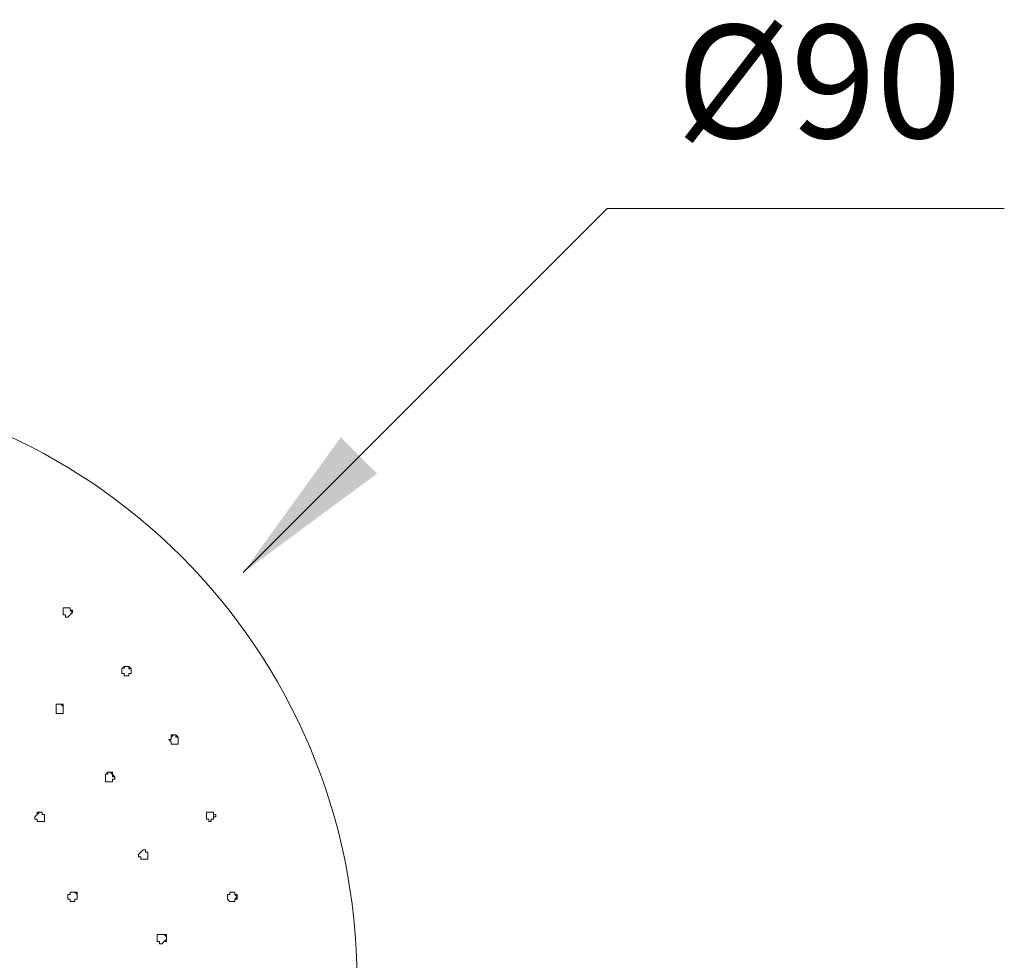
# Model space of a CAD drawing. Units: millimetres. Extents: x -360 to 390, y -396 to 285.
# Drawn here: x -268 to -193, y 198 to 270 of the extents above; entities that cross this region are included whole.
import ezdxf

# ---------------------------------------------------------------- set-up
doc = ezdxf.new("R2010")
doc.units = ezdxf.units.MM
doc.layers.add('Layer 01', color=7, linetype='Continuous', true_color=0x000000)
doc.styles.add('Century Gothic Regular', font='txt')

msp = doc.modelspace()

# ---------------------------------------------------------------- hatches: boundary and pattern name
at = {"layer": 'Layer 01', "true_color": 0x808080, "extrusion": (0, 0, -1)}
msp.add_hatch(color=8, dxfattribs=at).paths.add_polyline_path([(250.901, 227.764), (243.454, 238.075), (240.685, 235.305)], flags=0)

# ---------------------------------------------------------------- linework, layer by layer
at = {"layer": 'Layer 01', "color": 18, "lineweight": 0, "true_color": 0x000000}
for p, q in [((-264.622, 225.082), (-264.622, 224.903)), ((-264.442, 225.082), (-264.622, 225.082)), ((-264.622, 225.082), (-264.442, 225.082)), ((-264.622, 224.903), (-264.622, 225.082)), ((-264.622, 224.724), (-264.622, 224.903)), ((-264.622, 224.544), (-264.622, 224.724)), ((-264.442, 224.544), (-264.622, 224.544)), ((-264.263, 225.082), (-264.442, 225.082)), ((-264.442, 225.082), (-264.263, 225.082)), ((-264.442, 224.365), (-264.442, 224.544)), ((-264.084, 225.082), (-264.263, 225.082)), ((-264.263, 225.082), (-264.084, 225.082)), ((-264.084, 224.544), (-264.263, 224.365)), ((-264.084, 224.903), (-264.084, 225.082)), ((-264.084, 225.082), (-264.084, 224.903)), ((-263.905, 224.724), (-264.084, 224.903)), ((-264.084, 224.903), (-263.905, 224.903)), ((-264.084, 224.544), (-263.905, 224.724)), ((-263.905, 224.724), (-264.084, 224.544)), ((-263.905, 224.903), (-263.905, 224.724)), ((-264.263, 224.365), (-264.442, 224.365)), ((-260.142, 220.423), (-259.963, 220.602)), ((-260.142, 220.244), (-260.142, 220.423)), ((-260.142, 220.065), (-260.142, 220.244)), ((-259.963, 220.065), (-260.142, 220.065)), ((-259.963, 220.602), (-259.963, 220.423)), ((-259.784, 220.602), (-259.963, 220.602)), ((-259.963, 220.602), (-259.784, 220.602)), ((-259.963, 219.885), (-259.963, 220.065)), ((-259.604, 220.602), (-259.784, 220.602)), ((-259.784, 220.602), (-259.604, 220.602)), ((-259.604, 220.423), (-259.604, 220.602)), ((-259.604, 220.602), (-259.427, 220.423)), ((-259.427, 220.423), (-259.604, 220.423)), ((-259.604, 220.065), (-259.427, 220.065)), ((-259.604, 219.885), (-259.604, 220.065)), ((-259.604, 220.065), (-259.604, 219.885)), ((-259.427, 220.065), (-259.604, 220.065)), ((-259.427, 220.244), (-259.427, 220.423)), ((-259.427, 220.423), (-259.427, 220.244)), ((-259.427, 220.065), (-259.427, 220.244)), ((-259.427, 220.244), (-259.427, 220.065)), ((-259.784, 219.885), (-259.963, 219.885)), ((-259.604, 219.885), (-259.784, 219.885)), ((-265.159, 217.737), (-265.159, 217.557)), ((-264.98, 217.737), (-265.159, 217.737)), ((-265.159, 217.737), (-264.98, 217.737)), ((-265.159, 217.557), (-265.159, 217.737)), ((-264.801, 217.737), (-264.98, 217.737)), ((-264.98, 217.737), (-264.801, 217.737)), ((-264.622, 217.557), (-264.801, 217.737)), ((-264.801, 217.737), (-264.622, 217.737)), ((-264.622, 217.737), (-264.622, 217.557)), ((-265.159, 217.378), (-265.159, 217.557)), ((-265.159, 217.199), (-265.159, 217.378)), ((-265.159, 217.02), (-265.159, 217.199)), ((-264.98, 217.02), (-265.159, 217.02)), ((-264.801, 217.02), (-264.98, 217.02)), ((-264.622, 217.02), (-264.801, 217.02)), ((-264.622, 217.378), (-264.622, 217.557)), ((-264.622, 217.557), (-264.622, 217.378)), ((-264.622, 217.199), (-264.622, 217.378)), ((-264.622, 217.378), (-264.622, 217.199)), ((-264.622, 217.02), (-264.622, 217.199)), ((-264.622, 217.199), (-264.622, 217.02)), ((-256.56, 215.049), (-256.38, 215.049)), ((-256.38, 214.87), (-256.56, 215.049)), ((-256.201, 215.407), (-256.38, 215.228)), ((-256.38, 215.407), (-256.201, 215.407)), ((-256.38, 215.228), (-256.38, 215.407)), ((-256.38, 215.049), (-256.38, 215.228)), ((-256.38, 214.69), (-256.38, 214.87)), ((-256.022, 215.407), (-256.201, 215.407)), ((-256.201, 215.407), (-256.022, 215.407)), ((-256.022, 215.228), (-256.022, 215.407)), ((-256.022, 215.407), (-255.843, 215.228)), ((-255.843, 215.228), (-256.022, 215.228)), ((-255.843, 215.049), (-255.843, 215.228)), ((-255.843, 215.228), (-255.843, 215.049)), ((-255.843, 214.87), (-255.843, 215.049)), ((-255.843, 215.049), (-255.843, 214.87)), ((-255.843, 214.69), (-255.843, 214.87)), ((-255.843, 214.87), (-255.843, 214.69)), ((-256.201, 214.69), (-256.38, 214.69)), ((-256.022, 214.69), (-256.201, 214.69)), ((-256.022, 214.69), (-255.843, 214.69)), ((-255.843, 214.69), (-256.022, 214.69)), ((-261.396, 212.361), (-261.217, 212.54)), ((-261.217, 212.54), (-261.217, 212.361)), ((-261.038, 212.54), (-261.217, 212.54)), ((-261.217, 212.54), (-261.038, 212.54)), ((-260.859, 212.361), (-261.038, 212.54)), ((-261.038, 212.54), (-260.859, 212.54)), ((-260.859, 212.54), (-260.859, 212.361)), ((-261.396, 212.182), (-261.396, 212.361)), ((-261.396, 212.003), (-261.396, 212.182)), ((-261.396, 211.823), (-261.396, 212.003)), ((-261.217, 211.823), (-261.396, 211.823)), ((-261.038, 211.823), (-261.217, 211.823)), ((-260.859, 211.823), (-261.038, 211.823)), ((-260.859, 212.182), (-260.859, 212.361)), ((-260.859, 212.361), (-260.679, 212.182)), ((-260.679, 212.182), (-260.859, 212.182)), ((-260.859, 212.003), (-260.679, 212.003)), ((-260.859, 211.823), (-260.859, 212.003)), ((-260.859, 212.003), (-260.859, 211.823)), ((-260.679, 212.003), (-260.859, 212.003)), ((-260.679, 212.003), (-260.679, 212.182)), ((-260.679, 212.182), (-260.679, 212.003)), ((-266.593, 209.495), (-266.414, 209.495)), ((-266.593, 209.316), (-266.593, 209.495)), ((-266.414, 209.495), (-266.593, 209.316)), ((-266.414, 209.495), (-266.234, 209.495)), ((-266.234, 209.495), (-266.414, 209.495)), ((-266.234, 209.495), (-266.234, 209.316)), ((-266.234, 209.316), (-266.234, 209.495)), ((-253.693, 209.495), (-253.513, 209.495)), ((-253.693, 209.316), (-253.693, 209.495)), ((-253.334, 209.495), (-253.513, 209.495)), ((-253.513, 209.495), (-253.334, 209.495)), ((-253.155, 209.495), (-253.334, 209.495)), ((-253.334, 209.495), (-253.155, 209.495)), ((-253.155, 209.316), (-253.155, 209.495)), ((-253.155, 209.495), (-253.155, 209.316)), ((-266.593, 209.316), (-266.772, 209.137)), ((-266.772, 209.137), (-266.772, 208.958)), ((-266.772, 208.958), (-266.593, 208.958)), ((-266.593, 208.958), (-266.593, 208.779)), ((-266.593, 208.779), (-266.414, 208.779)), ((-266.414, 208.779), (-266.234, 208.779)), ((-266.234, 209.316), (-266.055, 209.316)), ((-266.055, 209.316), (-266.234, 209.316)), ((-266.055, 208.779), (-266.234, 208.779)), ((-266.234, 208.779), (-266.055, 208.779)), ((-266.055, 209.316), (-266.055, 209.137)), ((-266.055, 209.137), (-266.055, 209.316)), ((-266.055, 209.137), (-266.055, 208.958)), ((-266.055, 208.958), (-266.055, 209.137)), ((-266.055, 208.958), (-266.055, 208.779)), ((-266.055, 208.779), (-266.055, 208.958)), ((-253.693, 209.137), (-253.693, 209.316)), ((-253.693, 208.958), (-253.693, 209.137)), ((-253.513, 208.958), (-253.693, 208.958)), ((-253.513, 208.779), (-253.513, 208.958)), ((-253.334, 208.779), (-253.513, 208.779)), ((-253.334, 208.958), (-253.155, 208.958)), ((-253.334, 208.779), (-253.334, 208.958)), ((-253.334, 208.958), (-253.334, 208.779)), ((-253.155, 208.958), (-253.334, 208.958)), ((-253.155, 209.137), (-253.155, 209.316)), ((-253.155, 209.316), (-252.976, 209.316)), ((-253.155, 208.958), (-253.155, 209.137)), ((-253.155, 209.137), (-253.155, 208.958)), ((-252.976, 209.137), (-253.155, 209.137)), ((-252.976, 209.316), (-252.976, 209.137)), ((-258.889, 206.27), (-258.71, 206.449)), ((-258.71, 206.449), (-258.531, 206.628)), ((-258.351, 206.628), (-258.531, 206.628)), ((-258.531, 206.628), (-258.351, 206.628)), ((-258.351, 206.449), (-258.351, 206.628)), ((-258.351, 206.628), (-258.351, 206.449)), ((-258.172, 206.449), (-258.351, 206.449)), ((-258.351, 206.449), (-258.172, 206.449)), ((-258.172, 206.27), (-258.172, 206.449)), ((-258.172, 206.449), (-258.172, 206.27)), ((-258.889, 206.091), (-258.889, 206.27)), ((-258.71, 206.091), (-258.889, 206.091)), ((-258.71, 205.912), (-258.71, 206.091)), ((-258.531, 205.912), (-258.71, 205.912)), ((-258.351, 205.912), (-258.531, 205.912)), ((-258.351, 205.912), (-258.172, 205.912)), ((-258.172, 205.912), (-258.351, 205.912)), ((-258.172, 206.091), (-258.172, 206.27)), ((-258.172, 206.27), (-258.172, 206.091)), ((-258.172, 205.912), (-258.172, 206.091)), ((-258.172, 206.091), (-258.172, 205.912)), ((-264.263, 203.225), (-264.263, 203.045)), ((-264.084, 203.225), (-264.263, 203.225)), ((-264.263, 203.045), (-264.263, 202.867)), ((-264.263, 202.867), (-264.084, 202.867)), ((-264.084, 203.403), (-263.905, 203.403)), ((-264.084, 203.403), (-264.084, 203.225)), ((-263.905, 203.403), (-264.084, 203.403)), ((-264.084, 202.867), (-264.084, 202.688)), ((-263.905, 203.403), (-263.726, 203.403)), ((-263.726, 203.403), (-263.905, 203.403)), ((-263.726, 203.403), (-263.546, 203.225)), ((-263.546, 203.403), (-263.726, 203.403)), ((-263.726, 202.867), (-263.726, 202.688)), ((-263.546, 202.867), (-263.726, 202.867)), ((-263.726, 202.867), (-263.546, 202.867)), ((-263.726, 202.688), (-263.726, 202.867)), ((-263.546, 203.225), (-263.546, 203.403)), ((-263.546, 203.225), (-263.546, 203.045)), ((-263.546, 203.045), (-263.546, 203.225)), ((-263.546, 203.045), (-263.546, 202.867)), ((-263.546, 202.867), (-263.546, 203.045)), ((-252.08, 203.225), (-251.901, 203.225)), ((-252.08, 203.045), (-252.08, 203.225)), ((-252.08, 202.867), (-252.08, 203.045)), ((-251.901, 202.688), (-252.08, 202.867)), ((-251.723, 203.403), (-251.901, 203.403)), ((-251.901, 203.403), (-251.723, 203.403)), ((-251.901, 203.225), (-251.901, 203.403)), ((-251.544, 203.403), (-251.723, 203.403)), ((-251.723, 203.403), (-251.544, 203.403)), ((-251.544, 203.225), (-251.544, 203.403)), ((-251.544, 203.403), (-251.544, 203.225)), ((-251.364, 203.045), (-251.544, 203.225)), ((-251.544, 203.225), (-251.364, 203.225)), ((-251.544, 202.867), (-251.364, 203.045)), ((-251.544, 202.688), (-251.544, 202.867)), ((-251.544, 202.867), (-251.544, 202.688)), ((-251.364, 202.867), (-251.544, 202.867)), ((-251.364, 203.225), (-251.364, 203.045)), ((-251.364, 203.045), (-251.364, 202.867)), ((-264.084, 202.688), (-263.905, 202.688)), ((-263.905, 202.688), (-263.726, 202.688)), ((-251.723, 202.688), (-251.901, 202.688)), ((-251.723, 202.688), (-251.544, 202.688)), ((-251.544, 202.688), (-251.723, 202.688)), ((-257.455, 200.179), (-257.276, 200.179)), ((-257.455, 200), (-257.455, 200.179)), ((-257.455, 199.821), (-257.455, 200)), ((-257.455, 199.641), (-257.455, 199.821)), ((-257.276, 200.179), (-257.097, 200.179)), ((-256.918, 200.179), (-257.097, 200.179)), ((-257.097, 200.179), (-256.918, 200.179)), ((-256.739, 200), (-256.918, 200.179)), ((-256.918, 200.179), (-256.739, 200.179)), ((-256.918, 199.641), (-256.739, 199.821)), ((-256.739, 200.179), (-256.739, 200)), ((-256.739, 199.821), (-256.739, 200)), ((-256.739, 200), (-256.739, 199.821)), ((-256.739, 199.821), (-256.739, 199.641)), ((-257.276, 199.641), (-257.455, 199.641)), ((-257.276, 199.462), (-257.276, 199.641)), ((-257.097, 199.462), (-257.276, 199.462)), ((-257.097, 199.462), (-256.918, 199.641)), ((-256.918, 199.641), (-257.097, 199.462)), ((-256.739, 199.641), (-256.918, 199.641))]:
    msp.add_line(p, q, dxfattribs=at)
at = {"layer": 'Layer 01', "color": 8, "lineweight": 0, "true_color": 0x808080}
for points in [[(-223.143, 255.522), (-250.9, 227.763)], [(-223.143, 255.522), (-192.864, 255.522)]]:
    msp.add_lwpolyline(points, dxfattribs=at)
at = {"layer": 'Layer 01', "color": 18, "lineweight": 0, "true_color": 0x000000}
msp.add_open_spline([(-287.912, 242.37), (-262.681, 242.37), (-242.227, 221.916), (-242.227, 196.685)], degree=3, dxfattribs=at)

# ---------------------------------------------------------------- texts
at = {"layer": 'Layer 01', "color": 8, "true_color": 0x808080, "insert": (-217.887, 258.196), "char_height": 8.6183, "width": 63.88806, "attachment_point": 7, "style": 'Century Gothic Regular'}
msp.add_mtext('Ø90', dxfattribs=at)

doc.saveas('drawing.dxf')
